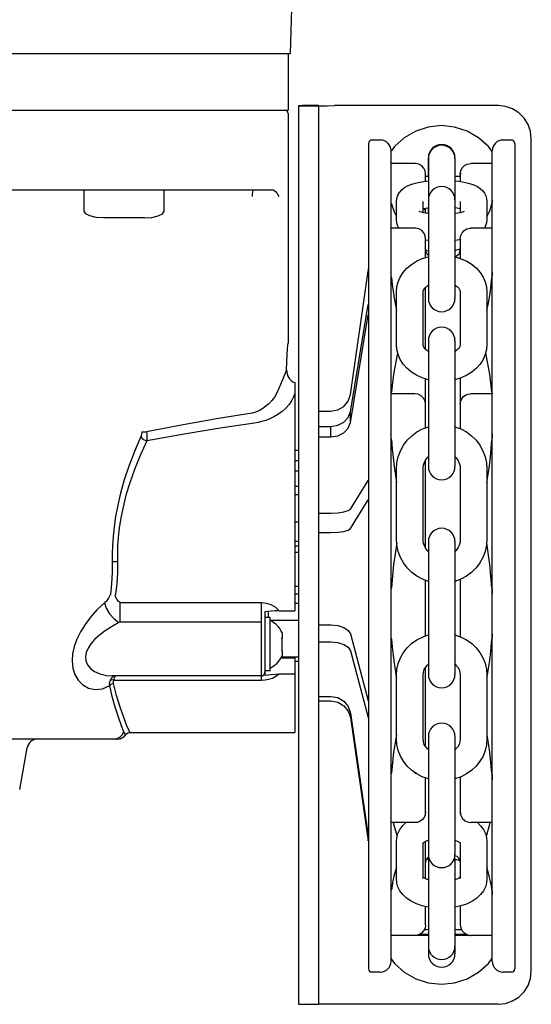
# Model space of a CAD drawing. Extents: x 0 to 9758, y 0 to 6800.
# Drawn here: x 7664 to 7741, y 4080 to 4228 of the extents above; entities that cross this region are included whole.
import ezdxf

# ---------------------------------------------------------------- set-up
doc = ezdxf.new("R2010")
doc.units = 0
doc.header["$LTSCALE"] = 12
doc.header["$MEASUREMENT"] = 0
doc.layers.add('DETAIL', color=2, linetype='CONTINUOUS')

msp = doc.modelspace()

# ---------------------------------------------------------------- linework, layer by layer
at = {"layer": 'DETAIL'}
for p, q in [((7705.633, 4260.129), (7704.364, 4222.629)), ((7583.789, 4222.629), (7704.364, 4222.629)), ((7704.076, 4222.629), (7704.076, 4214.129)), ((7705.764, 4214.788), (7705.614, 4214.785)), ((7705.614, 4214.785), (7705.614, 4079.785)), ((7705.614, 4214.785), (7708.614, 4214.785)), ((7706.209, 4214.792), (7705.764, 4214.788)), ((7706.921, 4214.795), (7706.209, 4214.792)), ((7707.875, 4214.797), (7706.921, 4214.795)), ((7708.614, 4214.798), (7707.875, 4214.797)), ((7708.614, 4214.785), (7708.614, 4079.785)), ((7708.671, 4214.787), (7709.119, 4214.789)), ((7709.119, 4214.789), (7709.947, 4214.791)), ((7709.947, 4214.791), (7711.028, 4214.793)), ((7735.614, 4214.793), (7711.028, 4214.793)), ((7736.725, 4214.668), (7735.614, 4214.793)), ((7737.785, 4214.296), (7736.725, 4214.668)), ((7738.729, 4213.704), (7737.785, 4214.296)), ((7584.076, 4214.129), (7704.076, 4214.129)), ((7584.577, 4214.129), (7703.576, 4214.129)), ((7704.076, 4213.629), (7704.076, 4179.129)), ((7739.524, 4212.908), (7738.729, 4213.704)), ((7740.117, 4211.964), (7739.524, 4212.908)), ((7725.138, 4211.585), (7723.25, 4210.971)), ((7727.114, 4211.793), (7725.138, 4211.585)), ((7729.089, 4211.585), (7727.114, 4211.793)), ((7730.978, 4210.971), (7729.089, 4211.585)), ((7740.488, 4210.904), (7740.117, 4211.964)), ((7721.53, 4209.978), (7720.054, 4208.649)), ((7723.25, 4210.971), (7721.53, 4209.978)), ((7732.698, 4209.978), (7730.978, 4210.971)), ((7734.173, 4208.649), (7732.698, 4209.978)), ((7740.614, 4209.793), (7740.488, 4210.904)), ((7716.146, 4209.129), (7716.146, 4085.129)), ((7717.946, 4209.629), (7716.646, 4209.629)), ((7720.054, 4208.649), (7719.583, 4208.002)), ((7734.681, 4207.95), (7734.173, 4208.649)), ((7737.646, 4209.629), (7736.346, 4209.629)), ((7738.146, 4209.129), (7738.146, 4085.129)), ((7740.614, 4084.793), (7740.614, 4209.793)), ((7719.546, 4086.229), (7719.546, 4208.029)), ((7725.127, 4206.956), (7725.127, 4204.156)), ((7725.146, 4206.956), (7725.146, 4200.63)), ((7729.146, 4206.956), (7729.146, 4200.63)), ((7734.746, 4086.229), (7734.746, 4208.029)), ((7723.136, 4206.118), (7719.546, 4206.118)), ((7723.231, 4206.115), (7723.136, 4206.118)), ((7723.737, 4206), (7723.231, 4206.115)), ((7724.147, 4205.757), (7723.737, 4206)), ((7724.466, 4205.407), (7724.147, 4205.757)), ((7730.012, 4205.005), (7730.221, 4205.429)), ((7730.221, 4205.429), (7730.555, 4205.782)), ((7730.555, 4205.782), (7730.982, 4206.019)), ((7730.982, 4206.019), (7731.505, 4206.117)), ((7731.505, 4206.117), (7731.536, 4206.118)), ((7734.746, 4206.118), (7731.536, 4206.118)), ((7724.664, 4204.991), (7724.466, 4205.407)), ((7724.736, 4204.518), (7724.664, 4204.991)), ((7724.736, 4203.451), (7724.736, 4204.518)), ((7725.146, 4204.156), (7724.736, 4204.156)), ((7729.936, 4204.156), (7729.146, 4204.156)), ((7729.936, 4204.518), (7730.012, 4205.005)), ((7730.014, 4204.647), (7729.936, 4204.518)), ((7729.936, 4204.518), (7729.936, 4203.399)), ((7721.134, 4202.154), (7721.578, 4202.502)), ((7721.578, 4202.502), (7722.121, 4202.798)), ((7722.121, 4202.798), (7722.794, 4203.054)), ((7722.794, 4203.054), (7723.611, 4203.268)), ((7723.611, 4203.268), (7724.447, 4203.417)), ((7724.447, 4203.417), (7725.146, 4203.502)), ((7729.146, 4203.502), (7729.727, 4203.434)), ((7729.727, 4203.434), (7730.524, 4203.301)), ((7730.524, 4203.301), (7731.308, 4203.111)), ((7731.308, 4203.111), (7731.968, 4202.886)), ((7731.968, 4202.886), (7732.506, 4202.629)), ((7732.506, 4202.629), (7732.948, 4202.334)), ((7586.62, 4202.129), (7701.822, 4202.129)), ((7673.431, 4198.929), (7673.431, 4202.129)), ((7685.431, 4198.929), (7685.431, 4202.129)), ((7698.665, 4201.512), (7698.652, 4201.129)), ((7698.703, 4201.836), (7698.665, 4201.512)), ((7698.759, 4202.053), (7698.703, 4201.836)), ((7698.825, 4202.129), (7698.759, 4202.053)), ((7701.822, 4202.129), (7702.143, 4201.957)), ((7702.143, 4201.957), (7702.422, 4201.58)), ((7702.422, 4201.58), (7702.666, 4201.129)), ((7720.395, 4200.857), (7720.543, 4201.322)), ((7720.543, 4201.322), (7720.789, 4201.757)), ((7720.789, 4201.757), (7721.134, 4202.154)), ((7732.948, 4202.334), (7733.306, 4202.002)), ((7733.306, 4202.002), (7733.581, 4201.64)), ((7733.581, 4201.64), (7733.78, 4201.247)), ((7733.78, 4201.247), (7733.904, 4200.826)), ((7719.556, 4200.37), (7719.546, 4200.567)), ((7719.578, 4200.206), (7719.556, 4200.37)), ((7719.599, 4200.088), (7719.578, 4200.206)), ((7719.599, 4200.088), (7719.697, 4199.678)), ((7719.697, 4199.678), (7719.833, 4199.27)), ((7720.346, 4200.386), (7720.395, 4200.857)), ((7720.346, 4197.661), (7720.346, 4200.386)), ((7724.346, 4198.714), (7724.346, 4200.386)), ((7725.146, 4200.625), (7725.146, 4185.844)), ((7729.146, 4200.625), (7729.146, 4185.844)), ((7729.946, 4200.386), (7729.946, 4198.713)), ((7733.904, 4200.826), (7733.946, 4200.386)), ((7733.946, 4200.386), (7733.946, 4197.661)), ((7734.469, 4199.298), (7734.599, 4199.692)), ((7734.599, 4199.692), (7734.693, 4200.088)), ((7734.714, 4200.206), (7734.693, 4200.088)), ((7734.736, 4200.37), (7734.714, 4200.206)), ((7734.746, 4200.567), (7734.736, 4200.37)), ((7673.656, 4198.547), (7673.431, 4198.929)), ((7674.295, 4198.222), (7673.656, 4198.547)), ((7675.252, 4198.005), (7674.295, 4198.222)), ((7683.61, 4198.005), (7684.567, 4198.222)), ((7684.567, 4198.222), (7685.207, 4198.547)), ((7685.207, 4198.547), (7685.431, 4198.929)), ((7719.833, 4199.27), (7719.998, 4198.863)), ((7719.998, 4198.863), (7720.186, 4198.459)), ((7720.186, 4198.459), (7720.345, 4198.145)), ((7723.788, 4198.884), (7723.763, 4198.897)), ((7723.901, 4198.84), (7723.788, 4198.884)), ((7724.105, 4198.775), (7723.901, 4198.84)), ((7724.409, 4198.699), (7724.105, 4198.775)), ((7724.346, 4199.334), (7724.355, 4199.336)), ((7724.355, 4199.336), (7724.752, 4199.415)), ((7724.749, 4198.632), (7724.409, 4198.699)), ((7724.483, 4199.361), (7724.658, 4199.034)), ((7724.658, 4199.034), (7724.723, 4198.638)), ((7724.736, 4198.635), (7724.736, 4199.412)), ((7724.808, 4198.622), (7724.749, 4198.632)), ((7724.752, 4199.415), (7725.146, 4199.476)), ((7725.146, 4198.571), (7724.808, 4198.622)), ((7725.127, 4199.471), (7725.127, 4198.576)), ((7729.146, 4199.476), (7729.484, 4199.425)), ((7729.54, 4198.631), (7729.146, 4198.571)), ((7729.484, 4199.425), (7729.883, 4199.348)), ((7729.908, 4198.704), (7729.54, 4198.631)), ((7729.883, 4199.348), (7729.946, 4199.334)), ((7729.937, 4198.711), (7729.908, 4198.704)), ((7729.936, 4199.335), (7729.936, 4198.711)), ((7730.232, 4198.788), (7729.937, 4198.711)), ((7730.423, 4198.851), (7730.232, 4198.788)), ((7730.52, 4198.892), (7730.423, 4198.851)), ((7730.539, 4198.901), (7730.52, 4198.892)), ((7730.53, 4198.894), (7730.539, 4198.901)), ((7733.947, 4198.144), (7734.125, 4198.499)), ((7734.125, 4198.499), (7734.31, 4198.901)), ((7734.31, 4198.901), (7734.469, 4199.298)), ((7676.381, 4197.929), (7675.252, 4198.005)), ((7682.481, 4197.929), (7676.381, 4197.929)), ((7682.481, 4197.929), (7683.61, 4198.005)), ((7720.388, 4197.221), (7720.346, 4197.661)), ((7720.512, 4196.8), (7720.388, 4197.221)), ((7720.711, 4196.406), (7720.512, 4196.8)), ((7733.749, 4196.725), (7733.564, 4196.381)), ((7733.897, 4197.19), (7733.749, 4196.725)), ((7733.946, 4197.661), (7733.897, 4197.19)), ((7723.136, 4196.385), (7719.546, 4196.385)), ((7720.725, 4196.384), (7720.711, 4196.406)), ((7723.235, 4196.382), (7723.136, 4196.385)), ((7723.732, 4196.27), (7723.235, 4196.382)), ((7724.155, 4196.019), (7723.732, 4196.27)), ((7724.474, 4195.663), (7724.155, 4196.019)), ((7724.67, 4195.242), (7724.474, 4195.663)), ((7724.736, 4194.785), (7724.67, 4195.242)), ((7729.936, 4194.785), (7730.01, 4195.266)), ((7730.01, 4195.266), (7730.221, 4195.696)), ((7730.221, 4195.696), (7730.542, 4196.039)), ((7730.542, 4196.039), (7730.943, 4196.271)), ((7730.943, 4196.271), (7731.382, 4196.378)), ((7731.382, 4196.378), (7731.536, 4196.385)), ((7734.746, 4196.385), (7731.536, 4196.385)), ((7724.736, 4191.965), (7724.736, 4194.785)), ((7725.146, 4194.545), (7724.736, 4194.591)), ((7729.845, 4194.63), (7729.146, 4194.545)), ((7729.936, 4194.785), (7729.936, 4191.848)), ((7724.736, 4193.131), (7725.138, 4193)), ((7729.146, 4193.019), (7729.936, 4193.276)), ((7721.922, 4190.374), (7722.6, 4190.942)), ((7722.6, 4190.942), (7723.377, 4191.426)), ((7723.377, 4191.426), (7724.231, 4191.81)), ((7724.231, 4191.81), (7725.146, 4192.09)), ((7729.146, 4192.09), (7729.17, 4192.084)), ((7729.17, 4192.084), (7730.081, 4191.803)), ((7730.081, 4191.803), (7730.933, 4191.416)), ((7730.933, 4191.416), (7731.705, 4190.933)), ((7731.705, 4190.933), (7732.376, 4190.367)), ((7713.447, 4171.409), (7716.117, 4189.911)), ((7716.117, 4189.911), (7716.133, 4190.046)), ((7716.133, 4190.046), (7716.143, 4190.182)), ((7716.143, 4190.182), (7716.146, 4190.318)), ((7719.556, 4189.538), (7719.546, 4189.831)), ((7719.578, 4189.253), (7719.556, 4189.538)), ((7719.599, 4188.997), (7719.578, 4189.253)), ((7720.912, 4189.039), (7721.356, 4189.734)), ((7721.356, 4189.734), (7721.922, 4190.374)), ((7732.376, 4190.367), (7732.936, 4189.733)), ((7732.936, 4189.733), (7733.378, 4189.044)), ((7734.714, 4189.253), (7734.693, 4188.997)), ((7734.736, 4189.538), (7734.714, 4189.253)), ((7734.746, 4189.831), (7734.736, 4189.538)), ((7719.599, 4188.997), (7719.697, 4187.949)), ((7719.697, 4187.949), (7719.833, 4186.904)), ((7720.408, 4187.563), (7720.597, 4188.313)), ((7720.597, 4188.313), (7720.912, 4189.039)), ((7724.796, 4187.584), (7724.941, 4187.698)), ((7724.941, 4187.698), (7725.056, 4187.777)), ((7725.056, 4187.777), (7725.144, 4187.832)), ((7729.149, 4187.831), (7729.242, 4187.774)), ((7729.242, 4187.774), (7729.5, 4187.58)), ((7733.378, 4189.044), (7733.692, 4188.321)), ((7733.692, 4188.321), (7733.882, 4187.57)), ((7734.469, 4186.976), (7734.599, 4187.985)), ((7734.599, 4187.985), (7734.693, 4188.997)), ((7719.833, 4186.904), (7719.998, 4185.867)), ((7720.346, 4186.806), (7720.408, 4187.563)), ((7720.346, 4178.901), (7720.346, 4186.806)), ((7724.346, 4186.806), (7724.371, 4186.984)), ((7724.346, 4178.901), (7724.346, 4186.806)), ((7724.371, 4186.984), (7724.452, 4187.177)), ((7724.452, 4187.177), (7724.595, 4187.381)), ((7724.595, 4187.381), (7724.796, 4187.584)), ((7724.736, 4178.183), (7724.736, 4187.524)), ((7729.5, 4187.58), (7729.7, 4187.378)), ((7729.7, 4187.378), (7729.841, 4187.175)), ((7729.841, 4187.175), (7729.921, 4186.983)), ((7729.921, 4186.983), (7729.946, 4186.806)), ((7729.936, 4186.877), (7729.936, 4178.83)), ((7729.946, 4186.806), (7729.946, 4178.901)), ((7733.882, 4187.57), (7733.946, 4186.806)), ((7733.946, 4186.806), (7733.946, 4178.901)), ((7734.31, 4185.962), (7734.469, 4186.976)), ((7713.447, 4168.8), (7716.117, 4184.938)), ((7719.998, 4185.867), (7720.186, 4184.834)), ((7720.186, 4184.834), (7720.345, 4184.031)), ((7733.947, 4184.029), (7734.125, 4184.934)), ((7734.125, 4184.934), (7734.31, 4185.962)), ((7713.447, 4167.217), (7716.117, 4183.355)), ((7704.046, 4178.788), (7704.073, 4179.091)), ((7720.41, 4178.137), (7720.346, 4178.901)), ((7724.371, 4178.724), (7724.346, 4178.901)), ((7725.146, 4179.501), (7725.146, 4160.581)), ((7729.146, 4179.501), (7729.146, 4160.581)), ((7729.946, 4178.901), (7729.921, 4178.723)), ((7733.946, 4178.901), (7733.884, 4178.144)), ((7703.883, 4176.298), (7703.939, 4177.351)), ((7703.939, 4177.351), (7703.998, 4178.197)), ((7703.998, 4178.197), (7704.046, 4178.788)), ((7720.468, 4177.348), (7719.924, 4174.469)), ((7720.6, 4177.386), (7720.41, 4178.137)), ((7720.532, 4177.644), (7720.468, 4177.348)), ((7720.914, 4176.663), (7720.6, 4177.386)), ((7724.451, 4178.532), (7724.371, 4178.724)), ((7724.592, 4178.329), (7724.451, 4178.532)), ((7724.792, 4178.127), (7724.592, 4178.329)), ((7725.05, 4177.933), (7724.792, 4178.127)), ((7725.143, 4177.876), (7725.05, 4177.933)), ((7729.236, 4177.93), (7729.148, 4177.875)), ((7729.496, 4178.123), (7729.236, 4177.93)), ((7729.697, 4178.326), (7729.496, 4178.123)), ((7729.84, 4178.53), (7729.697, 4178.326)), ((7729.921, 4178.723), (7729.84, 4178.53)), ((7733.695, 4177.394), (7733.38, 4176.668)), ((7733.884, 4178.144), (7733.695, 4177.394)), ((7733.824, 4177.348), (7733.761, 4177.644)), ((7734.368, 4174.469), (7733.824, 4177.348)), ((7703.841, 4175.098), (7703.883, 4176.298)), ((7721.356, 4175.974), (7720.914, 4176.663)), ((7721.916, 4175.34), (7721.356, 4175.974)), ((7732.936, 4175.973), (7732.37, 4175.333)), ((7733.38, 4176.668), (7732.936, 4175.973)), ((7703.554, 4174.435), (7703.159, 4173.505)), ((7703.841, 4175.098), (7703.554, 4174.435)), ((7703.841, 4175.098), (7703.854, 4174.802)), ((7703.854, 4174.802), (7703.908, 4174.508)), ((7703.908, 4174.508), (7704.006, 4174.222)), ((7719.924, 4174.469), (7719.598, 4171.777)), ((7722.587, 4174.774), (7721.916, 4175.34)), ((7723.359, 4174.291), (7722.587, 4174.774)), ((7731.692, 4174.765), (7730.915, 4174.281)), ((7732.37, 4175.333), (7731.692, 4174.765)), ((7734.694, 4171.777), (7734.368, 4174.469)), ((7703.159, 4173.505), (7702.666, 4172.302)), ((7704.006, 4174.222), (7704.148, 4173.953)), ((7704.148, 4173.953), (7704.331, 4173.709)), ((7704.331, 4173.709), (7704.551, 4173.498)), ((7704.551, 4173.498), (7704.801, 4173.324)), ((7704.801, 4173.324), (7705.076, 4173.192)), ((7705.076, 4173.192), (7705.076, 4138.902)), ((7724.211, 4173.904), (7723.359, 4174.291)), ((7725.122, 4173.623), (7724.211, 4173.904)), ((7724.736, 4166.403), (7724.736, 4173.742)), ((7725.146, 4173.617), (7725.122, 4173.623)), ((7730.061, 4173.897), (7729.146, 4173.617)), ((7729.936, 4173.858), (7729.936, 4166.262)), ((7730.915, 4174.281), (7730.061, 4173.897)), ((7702.395, 4171.631), (7702.036, 4171.023)), ((7702.666, 4172.302), (7702.395, 4171.631)), ((7705.076, 4171.537), (7704.856, 4171.062)), ((7713.112, 4170.421), (7713.447, 4171.409)), ((7723.136, 4171.523), (7719.546, 4171.523)), ((7719.574, 4171.523), (7719.577, 4171.553)), ((7719.577, 4171.553), (7719.598, 4171.777)), ((7723.63, 4171.444), (7723.136, 4171.523)), ((7724.083, 4171.212), (7723.63, 4171.444)), ((7730.739, 4171.31), (7731.054, 4171.448)), ((7731.054, 4171.448), (7731.449, 4171.52)), ((7731.449, 4171.52), (7731.536, 4171.523)), ((7734.746, 4171.523), (7731.536, 4171.523)), ((7734.694, 4171.777), (7734.715, 4171.553)), ((7734.715, 4171.553), (7734.718, 4171.523)), ((7701.186, 4170.016), (7700.739, 4169.624)), ((7701.625, 4170.483), (7701.186, 4170.016)), ((7702.036, 4171.023), (7701.625, 4170.483)), ((7704.619, 4170.536), (7704.241, 4169.912)), ((7704.856, 4171.062), (7704.619, 4170.536)), ((7712.444, 4169.611), (7713.112, 4170.421)), ((7724.437, 4170.854), (7724.083, 4171.212)), ((7724.66, 4170.41), (7724.437, 4170.854)), ((7724.736, 4169.923), (7724.66, 4170.41)), ((7724.708, 4169.693), (7724.736, 4169.923)), ((7729.936, 4169.923), (7729.986, 4170.32)), ((7729.986, 4170.32), (7730.11, 4170.648)), ((7730.11, 4170.648), (7730.279, 4170.913)), ((7730.279, 4170.913), (7730.486, 4171.129)), ((7730.486, 4171.129), (7730.739, 4171.31)), ((7698.652, 4168.595), (7693.594, 4167.782)), ((7699.045, 4168.699), (7698.652, 4168.595)), ((7699.449, 4168.848), (7699.045, 4168.699)), ((7699.866, 4169.046), (7699.449, 4168.848)), ((7700.297, 4169.303), (7699.866, 4169.046)), ((7700.739, 4169.624), (7700.297, 4169.303)), ((7703.161, 4168.845), (7702.547, 4168.41)), ((7703.738, 4169.347), (7703.161, 4168.845)), ((7704.241, 4169.912), (7703.738, 4169.347)), ((7708.614, 4168.894), (7710.476, 4168.894)), ((7710.476, 4168.894), (7711.526, 4169.079)), ((7711.526, 4169.079), (7712.444, 4169.611)), ((7713.112, 4167.939), (7713.447, 4168.8)), ((7713.447, 4167.217), (7713.447, 4168.8)), ((7693.594, 4167.782), (7688.316, 4166.855)), ((7698.999, 4167.089), (7693.843, 4166.317)), ((7699.549, 4167.186), (7698.999, 4167.089)), ((7700.115, 4167.324), (7699.549, 4167.186)), ((7700.699, 4167.508), (7700.115, 4167.324)), ((7701.303, 4167.747), (7700.699, 4167.508)), ((7701.922, 4168.045), (7701.303, 4167.747)), ((7702.547, 4168.41), (7701.922, 4168.045)), ((7711.526, 4166.768), (7712.444, 4167.232)), ((7712.444, 4167.232), (7713.112, 4167.939)), ((7713.112, 4166.356), (7713.447, 4167.217)), ((7682.087, 4165.625), (7682.062, 4165.446)), ((7682.094, 4165.79), (7682.087, 4165.625)), ((7682.094, 4165.79), (7682.805, 4165.79)), ((7688.316, 4166.855), (7682.805, 4165.79)), ((7682.805, 4165.79), (7682.831, 4165.468)), ((7693.843, 4166.317), (7688.457, 4165.436)), ((7708.614, 4166.607), (7710.476, 4166.607)), ((7710.476, 4166.607), (7711.526, 4166.768)), ((7710.476, 4165.023), (7710.476, 4166.607)), ((7711.526, 4165.185), (7712.444, 4165.648)), ((7712.444, 4165.648), (7713.112, 4166.356)), ((7719.556, 4165.242), (7719.546, 4165.537)), ((7722.655, 4165.202), (7723.42, 4165.771)), ((7723.42, 4165.771), (7724.26, 4166.226)), ((7724.26, 4166.226), (7725.146, 4166.556)), ((7729.146, 4166.556), (7730.033, 4166.226)), ((7730.033, 4166.226), (7730.872, 4165.771)), ((7730.872, 4165.771), (7731.637, 4165.202)), ((7734.746, 4165.537), (7734.736, 4165.242)), ((7681.946, 4165.071), (7680.977, 4162.814)), ((7682.827, 4164.418), (7681.835, 4162.244)), ((7682.016, 4165.258), (7681.946, 4165.071)), ((7681.946, 4165.071), (7682.149, 4164.798)), ((7682.062, 4165.446), (7682.016, 4165.258)), ((7682.149, 4164.798), (7682.459, 4164.568)), ((7682.459, 4164.568), (7682.827, 4164.418)), ((7688.457, 4165.436), (7682.827, 4164.418)), ((7682.846, 4164.767), (7682.827, 4164.418)), ((7682.831, 4165.468), (7682.845, 4165.124)), ((7682.845, 4165.124), (7682.846, 4164.767)), ((7708.614, 4165.023), (7710.476, 4165.023)), ((7710.476, 4165.023), (7711.526, 4165.185)), ((7719.578, 4164.926), (7719.556, 4165.242)), ((7719.599, 4164.612), (7719.578, 4164.926)), ((7719.599, 4164.612), (7719.697, 4163.26)), ((7721.407, 4163.77), (7721.979, 4164.53)), ((7721.979, 4164.53), (7722.655, 4165.202)), ((7731.637, 4165.202), (7732.313, 4164.53)), ((7732.313, 4164.53), (7732.885, 4163.771)), ((7734.599, 4163.306), (7734.693, 4164.612)), ((7734.714, 4164.926), (7734.693, 4164.612)), ((7734.736, 4165.242), (7734.714, 4164.926)), ((7680.977, 4162.814), (7680.148, 4160.644)), ((7705.614, 4162.983), (7705.076, 4162.983)), ((7719.697, 4163.26), (7719.833, 4161.911)), ((7720.617, 4162.05), (7720.95, 4162.938)), ((7720.95, 4162.938), (7721.407, 4163.77)), ((7732.885, 4163.771), (7733.342, 4162.939)), ((7733.342, 4162.939), (7733.675, 4162.051)), ((7734.469, 4162.003), (7734.599, 4163.306)), ((7681.835, 4162.244), (7680.987, 4160.152)), ((7705.614, 4161.451), (7705.076, 4161.451)), ((7719.833, 4161.911), (7719.998, 4160.571)), ((7720.346, 4160.179), (7720.414, 4161.124)), ((7720.414, 4161.124), (7720.617, 4162.05)), ((7724.388, 4160.643), (7724.511, 4161.092)), ((7724.511, 4161.092), (7724.713, 4161.512)), ((7724.713, 4161.512), (7724.985, 4161.89)), ((7724.736, 4148.329), (7724.736, 4161.545)), ((7724.985, 4161.89), (7725.139, 4162.055)), ((7729.153, 4162.055), (7729.307, 4161.89)), ((7729.307, 4161.89), (7729.579, 4161.512)), ((7729.579, 4161.512), (7729.781, 4161.092)), ((7729.781, 4161.092), (7729.904, 4160.643)), ((7733.675, 4162.051), (7733.878, 4161.125)), ((7733.878, 4161.125), (7733.946, 4160.179)), ((7734.31, 4160.695), (7734.469, 4162.003)), ((7680.148, 4160.644), (7679.454, 4158.565)), ((7680.987, 4160.152), (7680.277, 4158.149)), ((7705.614, 4159.867), (7705.076, 4159.867)), ((7719.998, 4160.571), (7720.186, 4159.238)), ((7720.346, 4149.694), (7720.346, 4160.179)), ((7724.346, 4160.179), (7724.388, 4160.643)), ((7724.346, 4149.694), (7724.346, 4160.179)), ((7729.904, 4160.643), (7729.946, 4160.179)), ((7729.936, 4160.291), (7729.936, 4149.583)), ((7729.946, 4160.179), (7729.946, 4149.694)), ((7733.946, 4160.179), (7733.946, 4149.694)), ((7734.125, 4159.367), (7734.31, 4160.695)), ((7679.454, 4158.565), (7678.895, 4156.599)), ((7680.277, 4158.149), (7679.705, 4156.255)), ((7713.447, 4154.179), (7716.117, 4158.499)), ((7720.186, 4159.238), (7720.345, 4158.201)), ((7733.947, 4158.199), (7734.125, 4159.367)), ((7705.076, 4157.606), (7705.614, 4157.606)), ((7678.895, 4156.599), (7678.462, 4154.764)), ((7679.705, 4156.255), (7679.262, 4154.487)), ((7705.614, 4156.341), (7705.076, 4156.341)), ((7713.447, 4151.258), (7716.117, 4155.578)), ((7678.462, 4154.764), (7678.14, 4153.064)), ((7679.262, 4154.487), (7678.933, 4152.848)), ((7711.526, 4153.635), (7712.444, 4153.759)), ((7712.444, 4153.759), (7713.112, 4153.949)), ((7713.112, 4153.949), (7713.447, 4154.179)), ((7678.14, 4153.064), (7677.913, 4151.497)), ((7678.933, 4152.848), (7678.7, 4151.338)), ((7705.614, 4152.212), (7705.076, 4152.212)), ((7708.614, 4153.592), (7710.476, 4153.592)), ((7710.476, 4153.592), (7711.526, 4153.635)), ((7677.913, 4151.497), (7677.764, 4150.053)), ((7678.7, 4151.338), (7678.548, 4149.946)), ((7710.476, 4150.671), (7711.526, 4150.714)), ((7711.526, 4150.714), (7712.444, 4150.838)), ((7712.444, 4150.838), (7713.112, 4151.027)), ((7713.112, 4151.027), (7713.447, 4151.258)), ((7677.764, 4150.053), (7677.679, 4148.717)), ((7678.548, 4149.946), (7678.46, 4148.659)), ((7705.614, 4149.29), (7705.076, 4149.29)), ((7708.614, 4150.671), (7710.476, 4150.671)), ((7720.414, 4148.749), (7720.346, 4149.694)), ((7724.388, 4149.23), (7724.346, 4149.694)), ((7724.511, 4148.781), (7724.388, 4149.23)), ((7725.146, 4149.291), (7725.146, 4129.342)), ((7729.146, 4149.291), (7729.146, 4129.342)), ((7729.904, 4149.23), (7729.781, 4148.781)), ((7729.946, 4149.694), (7729.904, 4149.23)), ((7733.946, 4149.694), (7733.878, 4148.749)), ((7677.679, 4148.717), (7677.645, 4147.472)), ((7678.46, 4148.659), (7678.425, 4147.46)), ((7705.076, 4148.685), (7705.614, 4148.685)), ((7720.384, 4149.054), (7719.923, 4145.851)), ((7720.617, 4147.823), (7720.414, 4148.749)), ((7720.95, 4146.935), (7720.617, 4147.823)), ((7724.713, 4148.361), (7724.511, 4148.781)), ((7724.985, 4147.983), (7724.713, 4148.361)), ((7725.139, 4147.819), (7724.985, 4147.983)), ((7729.307, 4147.983), (7729.153, 4147.819)), ((7729.579, 4148.361), (7729.307, 4147.983)), ((7729.781, 4148.781), (7729.579, 4148.361)), ((7733.675, 4147.823), (7733.342, 4146.935)), ((7733.878, 4148.749), (7733.675, 4147.823)), ((7734.369, 4145.851), (7733.907, 4149.054)), ((7677.645, 4147.472), (7677.653, 4146.297)), ((7677.653, 4146.297), (7677.648, 4144.637)), ((7677.653, 4146.297), (7677.871, 4146.308)), ((7677.871, 4146.308), (7678.139, 4146.319)), ((7678.139, 4146.319), (7678.434, 4146.327)), ((7678.425, 4147.46), (7678.434, 4146.327)), ((7678.434, 4146.327), (7678.427, 4144.648)), ((7705.614, 4147.668), (7705.076, 4147.668)), ((7721.407, 4146.103), (7720.95, 4146.935)), ((7733.342, 4146.935), (7732.885, 4146.103)), ((7719.923, 4145.851), (7719.598, 4142.378)), ((7721.98, 4145.343), (7721.407, 4146.103)), ((7722.655, 4144.672), (7721.98, 4145.343)), ((7732.313, 4145.343), (7731.637, 4144.672)), ((7732.885, 4146.103), (7732.313, 4145.343)), ((7734.694, 4142.378), (7734.369, 4145.851)), ((7677.648, 4144.637), (7677.551, 4142.989)), ((7678.427, 4144.648), (7678.324, 4142.981)), ((7723.42, 4144.103), (7722.655, 4144.672)), ((7724.259, 4143.647), (7723.42, 4144.103)), ((7725.146, 4143.318), (7724.259, 4143.647)), ((7724.736, 4135.129), (7724.736, 4143.471)), ((7730.032, 4143.647), (7729.146, 4143.318)), ((7729.936, 4143.611), (7729.936, 4134.996)), ((7730.872, 4144.103), (7730.032, 4143.647)), ((7731.637, 4144.672), (7730.872, 4144.103)), ((7677.551, 4142.989), (7677.362, 4141.362)), ((7678.324, 4142.981), (7678.123, 4141.335)), ((7705.076, 4142.612), (7705.614, 4142.612)), ((7719.556, 4141.776), (7719.577, 4142.072)), ((7719.577, 4142.072), (7719.598, 4142.378)), ((7734.694, 4142.378), (7734.715, 4142.072)), ((7734.715, 4142.072), (7734.736, 4141.776)), ((7676.626, 4140.245), (7676.864, 4140.461)), ((7676.864, 4140.461), (7677.087, 4140.727)), ((7677.087, 4140.727), (7677.362, 4141.362)), ((7678.117, 4141.158), (7678.123, 4141.335)), ((7678.15, 4140.986), (7678.117, 4141.158)), ((7678.31, 4140.66), (7678.15, 4140.986)), ((7678.555, 4140.37), (7678.31, 4140.66)), ((7678.838, 4140.129), (7678.555, 4140.37)), ((7705.614, 4141.401), (7705.076, 4141.401)), ((7719.546, 4141.511), (7719.556, 4141.776)), ((7734.736, 4141.776), (7734.746, 4141.511)), ((7675.353, 4139.057), (7674.388, 4137.97)), ((7676.461, 4140.117), (7675.353, 4139.057)), ((7676.544, 4140.181), (7676.461, 4140.117)), ((7676.461, 4140.117), (7676.754, 4139.299)), ((7676.613, 4140.233), (7676.544, 4140.181)), ((7676.612, 4140.234), (7676.626, 4140.245)), ((7676.754, 4139.299), (7677.258, 4138.47)), ((7678.838, 4140.129), (7700.076, 4140.129)), ((7678.838, 4137.224), (7678.838, 4140.129)), ((7700.076, 4140.129), (7700.792, 4140.055)), ((7700.076, 4128.495), (7700.076, 4140.129)), ((7700.792, 4140.055), (7701.499, 4139.827)), ((7701.499, 4139.827), (7702.162, 4139.437)), ((7702.1, 4138.886), (7701.536, 4138.848)), ((7702.729, 4138.902), (7702.1, 4138.886)), ((7702.162, 4139.437), (7702.729, 4138.902)), ((7702.729, 4138.902), (7705.076, 4138.902)), ((7705.614, 4139.995), (7705.076, 4139.995)), ((7674.388, 4137.97), (7673.56, 4136.867)), ((7677.258, 4138.47), (7677.918, 4137.72)), ((7677.918, 4137.72), (7678.66, 4137.134)), ((7701.031, 4138.803), (7700.576, 4138.765)), ((7700.576, 4138.765), (7700.576, 4129.249)), ((7701.376, 4137.879), (7700.576, 4137.879)), ((7701.536, 4138.848), (7701.031, 4138.803)), ((7701.068, 4138.264), (7701.047, 4137.879)), ((7701.075, 4138.806), (7701.068, 4138.264)), ((7701.376, 4129.879), (7701.376, 4137.879)), ((7705.614, 4137.447), (7701.376, 4137.447)), ((7673.56, 4136.867), (7672.867, 4135.751)), ((7677.541, 4136.512), (7676.562, 4135.875)), ((7678.66, 4137.134), (7677.541, 4136.512)), ((7678.75, 4137.179), (7678.66, 4137.134)), ((7678.839, 4137.224), (7678.75, 4137.179)), ((7678.838, 4137.224), (7700.076, 4137.224)), ((7708.614, 4136.791), (7710.476, 4136.791)), ((7710.476, 4136.791), (7711.526, 4136.691)), ((7711.526, 4136.691), (7712.444, 4136.403)), ((7712.444, 4136.403), (7713.112, 4135.964)), ((7713.112, 4135.964), (7713.447, 4135.428)), ((7672.32, 4134.642), (7671.926, 4133.549)), ((7672.867, 4135.751), (7672.32, 4134.642)), ((7675.002, 4134.575), (7674.43, 4133.923)), ((7675.716, 4135.229), (7675.002, 4134.575)), ((7676.562, 4135.875), (7675.716, 4135.229)), ((7703.149, 4135.676), (7703.148, 4135.679)), ((7703.15, 4135.675), (7703.149, 4135.676)), ((7703.149, 4134.811), (7703.158, 4134.864)), ((7703.149, 4134.804), (7703.149, 4134.811)), ((7703.149, 4134.745), (7703.149, 4134.804)), ((7703.158, 4134.67), (7703.149, 4134.745)), ((7703.15, 4135.674), (7703.15, 4135.675)), ((7703.154, 4135.665), (7703.15, 4135.674)), ((7703.155, 4135.662), (7703.154, 4135.665)), ((7703.156, 4135.66), (7703.155, 4135.662)), ((7703.162, 4135.647), (7703.156, 4135.66)), ((7703.158, 4134.864), (7703.176, 4134.901)), ((7703.176, 4134.592), (7703.158, 4134.67)), ((7703.164, 4135.642), (7703.162, 4135.647)), ((7703.165, 4135.64), (7703.164, 4135.642)), ((7703.176, 4135.614), (7703.165, 4135.64)), ((7703.176, 4135.614), (7703.176, 4134.804)), ((7703.176, 4133.166), (7703.176, 4134.592)), ((7713.447, 4135.428), (7716.117, 4125.4)), ((7719.556, 4135.195), (7719.546, 4135.399)), ((7719.578, 4134.949), (7719.556, 4135.195)), ((7719.599, 4134.677), (7719.578, 4134.949)), ((7719.599, 4134.677), (7719.697, 4133.449)), ((7722.631, 4133.98), (7723.397, 4134.521)), ((7723.397, 4134.521), (7724.241, 4134.956)), ((7724.241, 4134.956), (7724.807, 4135.17)), ((7724.807, 4135.17), (7725.146, 4135.273)), ((7729.146, 4135.273), (7730.056, 4134.953)), ((7730.056, 4134.953), (7730.898, 4134.519)), ((7730.898, 4134.519), (7731.663, 4133.978)), ((7734.599, 4133.491), (7734.693, 4134.677)), ((7734.714, 4134.949), (7734.693, 4134.677)), ((7734.736, 4135.195), (7734.714, 4134.949)), ((7734.746, 4135.399), (7734.736, 4135.195)), ((7671.926, 4133.549), (7671.687, 4132.459)), ((7674.006, 4133.279), (7673.733, 4132.64)), ((7674.43, 4133.923), (7674.006, 4133.279)), ((7703.149, 4133.014), (7703.158, 4133.089)), ((7703.149, 4132.947), (7703.149, 4133.014)), ((7703.156, 4132.904), (7703.149, 4132.947)), ((7703.158, 4133.089), (7703.176, 4133.166)), ((7708.614, 4134.243), (7710.476, 4134.243)), ((7710.476, 4134.243), (7711.526, 4134.143)), ((7711.526, 4134.143), (7712.444, 4133.855)), ((7712.444, 4133.855), (7713.112, 4133.415)), ((7713.112, 4133.415), (7713.447, 4132.88)), ((7719.697, 4133.449), (7719.833, 4132.224)), ((7721.389, 4132.625), (7721.957, 4133.343)), ((7721.957, 4133.343), (7722.631, 4133.98)), ((7731.663, 4133.978), (7732.335, 4133.343)), ((7732.335, 4133.343), (7732.902, 4132.627)), ((7734.469, 4132.308), (7734.599, 4133.491)), ((7671.687, 4132.459), (7671.616, 4131.368)), ((7673.733, 4132.64), (7673.619, 4131.999)), ((7673.619, 4131.999), (7673.687, 4131.368)), ((7703.008, 4131.836), (7705.076, 4131.836)), ((7705.614, 4131.958), (7703.078, 4131.958)), ((7703.148, 4132.079), (7703.15, 4132.084)), ((7703.15, 4132.084), (7703.151, 4132.087)), ((7703.151, 4132.087), (7703.152, 4132.087)), ((7703.152, 4132.087), (7703.16, 4132.107)), ((7703.158, 4132.894), (7703.156, 4132.904)), ((7703.176, 4132.858), (7703.158, 4132.894)), ((7703.16, 4132.107), (7703.161, 4132.109)), ((7703.161, 4132.109), (7703.162, 4132.111)), ((7703.162, 4132.111), (7703.176, 4132.145)), ((7703.176, 4132.904), (7703.176, 4132.145)), ((7705.076, 4131.836), (7705.076, 4120.629)), ((7713.447, 4132.88), (7716.117, 4122.852)), ((7719.833, 4132.224), (7719.998, 4131.008)), ((7720.61, 4131.01), (7720.937, 4131.842)), ((7720.937, 4131.842), (7721.389, 4132.625)), ((7732.902, 4132.627), (7733.353, 4131.845)), ((7733.353, 4131.845), (7733.68, 4131.014)), ((7734.31, 4131.12), (7734.469, 4132.308)), ((7671.616, 4131.368), (7671.736, 4130.309)), ((7671.736, 4130.309), (7672.049, 4129.339)), ((7673.687, 4131.368), (7673.946, 4130.774)), ((7673.946, 4130.774), (7674.387, 4130.243)), ((7674.387, 4130.243), (7675.003, 4129.787)), ((7705.614, 4131.276), (7705.076, 4131.276)), ((7719.998, 4131.008), (7720.186, 4129.797)), ((7720.346, 4129.267), (7720.412, 4130.146)), ((7720.412, 4130.146), (7720.61, 4131.01)), ((7724.394, 4129.688), (7724.531, 4130.084)), ((7724.531, 4130.084), (7724.743, 4130.442)), ((7724.736, 4118.489), (7724.736, 4130.43)), ((7724.743, 4130.442), (7725.021, 4130.758)), ((7725.021, 4130.758), (7725.141, 4130.865)), ((7729.151, 4130.865), (7729.272, 4130.757)), ((7729.272, 4130.757), (7729.549, 4130.441)), ((7729.549, 4130.441), (7729.762, 4130.083)), ((7729.762, 4130.083), (7729.898, 4129.687)), ((7733.68, 4131.014), (7733.879, 4130.149)), ((7733.879, 4130.149), (7733.946, 4129.267)), ((7734.125, 4129.915), (7734.31, 4131.12)), ((7672.049, 4129.339), (7672.543, 4128.494)), ((7675.003, 4129.787), (7675.799, 4129.424)), ((7675.799, 4129.424), (7676.762, 4129.19)), ((7676.762, 4129.19), (7677.602, 4129.129)), ((7677.343, 4128.402), (7677.607, 4128.887)), ((7677.673, 4128.508), (7677.491, 4128.476)), ((7700.076, 4129.129), (7677.607, 4129.129)), ((7677.607, 4128.887), (7677.709, 4129.004)), ((7677.874, 4128.495), (7677.673, 4128.508)), ((7677.709, 4129.004), (7677.872, 4129.145)), ((7677.874, 4128.495), (7678.055, 4128.963)), ((7678.055, 4128.963), (7678.173, 4129.141)), ((7700.076, 4128.495), (7700.599, 4128.524)), ((7700.553, 4129.483), (7700.554, 4129.483)), ((7700.554, 4129.481), (7700.566, 4129.535)), ((7700.554, 4129.483), (7700.568, 4129.503)), ((7700.566, 4129.535), (7700.576, 4129.718)), ((7700.568, 4129.503), (7700.568, 4129.505)), ((7701.376, 4129.879), (7700.576, 4129.879)), ((7700.576, 4129.249), (7701.033, 4129.295)), ((7700.599, 4128.524), (7701.149, 4128.619)), ((7701.033, 4129.295), (7701.539, 4129.353)), ((7701.149, 4128.619), (7701.707, 4128.796)), ((7701.539, 4129.353), (7702.103, 4129.405)), ((7701.707, 4128.796), (7702.246, 4129.063)), ((7702.103, 4129.405), (7702.73, 4129.427)), ((7702.246, 4129.063), (7702.728, 4129.427)), ((7702.728, 4129.427), (7705.076, 4129.427)), ((7720.186, 4129.797), (7720.276, 4129.255)), ((7720.276, 4129.255), (7720.345, 4128.856)), ((7720.346, 4119.652), (7720.346, 4129.267)), ((7724.346, 4129.267), (7724.394, 4129.688)), ((7724.346, 4119.652), (7724.346, 4129.267)), ((7729.898, 4129.687), (7729.946, 4129.267)), ((7729.936, 4129.355), (7729.936, 4119.564)), ((7729.946, 4129.267), (7729.946, 4119.652)), ((7733.946, 4129.267), (7733.946, 4119.652)), ((7733.947, 4128.854), (7734.016, 4129.255)), ((7734.016, 4129.255), (7734.125, 4129.915)), ((7672.543, 4128.494), (7673.219, 4127.791)), ((7673.219, 4127.791), (7674.078, 4127.285)), ((7674.078, 4127.285), (7675.086, 4127.061)), ((7675.086, 4127.061), (7676.178, 4127.192)), ((7676.178, 4127.192), (7677.261, 4127.694)), ((7677.257, 4128.039), (7677.342, 4128.402)), ((7677.261, 4127.694), (7677.257, 4128.039)), ((7677.416, 4127.833), (7677.261, 4127.694)), ((7677.638, 4126.033), (7677.261, 4127.694)), ((7677.491, 4128.476), (7677.343, 4128.402)), ((7677.617, 4127.933), (7677.416, 4127.833)), ((7677.843, 4127.984), (7677.617, 4127.933)), ((7677.822, 4128.231), (7677.874, 4128.495)), ((7677.843, 4127.984), (7677.822, 4128.231)), ((7678.285, 4126.181), (7677.843, 4127.984)), ((7677.874, 4128.495), (7700.076, 4128.495)), ((7678.086, 4124.408), (7677.638, 4126.033)), ((7678.812, 4124.434), (7678.285, 4126.181)), ((7708.614, 4126.046), (7710.476, 4126.046)), ((7710.476, 4126.046), (7711.526, 4125.861)), ((7711.526, 4125.861), (7712.444, 4125.33)), ((7678.567, 4122.904), (7678.086, 4124.408)), ((7679.365, 4122.863), (7678.812, 4124.434)), ((7708.614, 4125.364), (7710.476, 4125.364)), ((7710.476, 4125.364), (7711.526, 4125.179)), ((7711.526, 4125.179), (7712.444, 4124.648)), ((7712.444, 4125.33), (7713.112, 4124.519)), ((7712.444, 4124.648), (7713.112, 4123.837)), ((7713.112, 4124.519), (7713.447, 4123.532)), ((7679.019, 4121.641), (7678.567, 4122.904)), ((7679.848, 4121.632), (7679.365, 4122.863)), ((7713.112, 4123.837), (7713.447, 4122.85)), ((7713.447, 4123.532), (7716.117, 4105.029)), ((7713.447, 4122.85), (7716.117, 4104.347)), ((7679.369, 4120.735), (7679.019, 4121.641)), ((7680.166, 4120.877), (7679.848, 4121.632)), ((7678.377, 4119.629), (7609.875, 4119.629)), ((7677.866, 4119.629), (7678.354, 4119.708)), ((7678.334, 4119.629), (7678.377, 4119.629)), ((7678.354, 4119.708), (7678.795, 4119.935)), ((7678.377, 4119.629), (7678.397, 4119.629)), ((7678.397, 4119.629), (7678.819, 4119.692)), ((7678.397, 4119.629), (7678.4, 4119.629)), ((7678.4, 4119.629), (7678.819, 4119.692)), ((7678.795, 4119.935), (7679.145, 4120.289)), ((7678.819, 4119.692), (7678.855, 4119.702)), ((7678.819, 4119.692), (7678.855, 4119.702)), ((7678.855, 4119.702), (7678.949, 4119.735)), ((7678.855, 4119.702), (7678.949, 4119.735)), ((7678.949, 4119.735), (7679, 4119.756)), ((7678.949, 4119.735), (7679.002, 4119.756)), ((7679, 4119.756), (7679.225, 4119.873)), ((7679.002, 4119.756), (7679.225, 4119.873)), ((7679.145, 4120.289), (7679.369, 4120.735)), ((7679.225, 4119.873), (7679.289, 4119.915)), ((7679.225, 4119.873), (7679.287, 4119.914)), ((7679.287, 4119.914), (7679.447, 4120.04)), ((7679.289, 4119.915), (7679.447, 4120.04)), ((7679.597, 4120.441), (7679.369, 4120.735)), ((7679.447, 4120.04), (7679.58, 4120.175)), ((7679.447, 4120.04), (7679.58, 4120.175)), ((7679.58, 4120.175), (7679.696, 4120.325)), ((7679.58, 4120.175), (7679.696, 4120.325)), ((7679.696, 4120.325), (7679.597, 4120.441)), ((7679.696, 4120.325), (7679.768, 4120.413)), ((7679.768, 4120.413), (7680.011, 4120.578)), ((7680.011, 4120.578), (7680.274, 4120.629)), ((7680.274, 4120.629), (7680.166, 4120.877)), ((7680.274, 4120.629), (7705.076, 4120.629)), ((7720.233, 4119.671), (7719.923, 4117.643)), ((7720.334, 4120.264), (7720.233, 4119.671)), ((7720.413, 4118.77), (7720.346, 4119.652)), ((7724.394, 4119.232), (7724.346, 4119.652)), ((7725.146, 4120.024), (7725.146, 4102.319)), ((7729.146, 4120.024), (7729.146, 4102.319)), ((7729.946, 4119.652), (7729.898, 4119.231)), ((7733.946, 4119.652), (7733.88, 4118.773)), ((7734.058, 4119.671), (7733.957, 4120.264)), ((7734.369, 4117.643), (7734.058, 4119.671)), ((7663.738, 4112.042), (7664.843, 4118.307)), ((7720.612, 4117.905), (7720.413, 4118.77)), ((7724.53, 4118.836), (7724.394, 4119.232)), ((7724.743, 4118.478), (7724.53, 4118.836)), ((7725.02, 4118.162), (7724.743, 4118.478)), ((7725.141, 4118.054), (7725.02, 4118.162)), ((7729.271, 4118.162), (7729.151, 4118.054)), ((7729.549, 4118.477), (7729.271, 4118.162)), ((7729.761, 4118.835), (7729.549, 4118.477)), ((7729.898, 4119.231), (7729.761, 4118.835)), ((7733.88, 4118.773), (7733.682, 4117.909)), ((7719.923, 4117.643), (7719.598, 4114.489)), ((7720.939, 4117.074), (7720.612, 4117.905)), ((7721.39, 4116.292), (7720.939, 4117.074)), ((7733.355, 4117.077), (7732.903, 4116.294)), ((7733.682, 4117.909), (7733.355, 4117.077)), ((7734.694, 4114.489), (7734.369, 4117.643)), ((7721.957, 4115.576), (7721.39, 4116.292)), ((7722.629, 4114.941), (7721.957, 4115.576)), ((7732.335, 4115.576), (7731.661, 4114.939)), ((7732.903, 4116.294), (7732.335, 4115.576)), ((7719.546, 4113.584), (7719.556, 4113.888)), ((7719.556, 4113.888), (7719.577, 4114.197)), ((7719.577, 4114.197), (7719.598, 4114.489)), ((7723.394, 4114.4), (7722.629, 4114.941)), ((7723.136, 4114.489), (7723.257, 4114.497)), ((7724.236, 4113.966), (7723.394, 4114.4)), ((7725.146, 4113.646), (7724.236, 4113.966)), ((7724.736, 4108.45), (7724.736, 4113.79)), ((7730.051, 4113.963), (7729.146, 4113.646)), ((7729.936, 4113.923), (7729.936, 4108.361)), ((7730.895, 4114.398), (7730.051, 4113.963)), ((7731.661, 4114.939), (7730.895, 4114.398)), ((7734.694, 4114.489), (7734.715, 4114.197)), ((7734.715, 4114.197), (7734.736, 4113.888)), ((7734.736, 4113.888), (7734.746, 4113.584)), ((7724.5, 4107.841), (7724.245, 4107.525)), ((7724.671, 4108.227), (7724.5, 4107.841)), ((7724.736, 4108.678), (7724.671, 4108.227)), ((7729.936, 4108.678), (7730.019, 4108.169)), ((7730.019, 4108.169), (7730.263, 4107.709)), ((7723.136, 4107.078), (7719.546, 4107.078)), ((7719.873, 4107.078), (7719.996, 4106.563)), ((7719.996, 4106.563), (7720.184, 4105.86)), ((7720.874, 4106.056), (7721.308, 4106.634)), ((7721.308, 4106.634), (7721.776, 4107.085)), ((7723.49, 4107.118), (7723.136, 4107.078)), ((7723.906, 4107.276), (7723.49, 4107.118)), ((7724.245, 4107.525), (7723.906, 4107.276)), ((7730.263, 4107.709), (7730.652, 4107.345)), ((7730.652, 4107.345), (7731.151, 4107.125)), ((7731.151, 4107.125), (7731.536, 4107.078)), ((7734.746, 4107.078), (7731.536, 4107.078)), ((7732.518, 4107.084), (7732.999, 4106.617)), ((7732.999, 4106.617), (7733.422, 4106.05)), ((7734.127, 4105.928), (7734.312, 4106.628)), ((7734.312, 4106.628), (7734.419, 4107.078)), ((7716.117, 4105.029), (7716.133, 4104.894)), ((7716.133, 4104.894), (7716.143, 4104.759)), ((7720.184, 4105.86), (7720.391, 4105.151)), ((7720.346, 4104.241), (7720.403, 4104.85)), ((7720.391, 4105.151), (7720.441, 4104.988)), ((7720.403, 4104.85), (7720.576, 4105.458)), ((7720.576, 4105.458), (7720.874, 4106.056)), ((7733.422, 4106.05), (7733.715, 4105.461)), ((7733.715, 4105.461), (7733.888, 4104.857)), ((7733.851, 4104.989), (7733.918, 4105.209)), ((7733.888, 4104.857), (7733.946, 4104.241)), ((7733.918, 4105.209), (7734.127, 4105.928)), ((7716.117, 4104.347), (7716.117, 4104.623)), ((7716.143, 4104.759), (7716.146, 4104.623)), ((7720.346, 4098.661), (7720.346, 4104.241)), ((7724.276, 4103.95), (7724.323, 4104)), ((7724.323, 4104), (7724.432, 4104.086)), ((7724.346, 4098.661), (7724.346, 4104.018)), ((7724.432, 4104.086), (7724.611, 4104.197)), ((7724.611, 4104.197), (7724.865, 4104.321)), ((7724.736, 4098.644), (7724.736, 4104.258)), ((7724.865, 4104.321), (7725.145, 4104.427)), ((7729.146, 4104.428), (7729.451, 4104.31)), ((7729.451, 4104.31), (7729.702, 4104.186)), ((7729.702, 4104.186), (7729.875, 4104.075)), ((7729.875, 4104.075), (7729.977, 4103.993)), ((7729.936, 4104.026), (7729.936, 4098.876)), ((7729.946, 4104.018), (7729.946, 4098.661)), ((7729.977, 4103.993), (7729.994, 4103.974)), ((7733.946, 4104.241), (7733.946, 4098.661)), ((7725.138, 4101.585), (7724.805, 4101.477)), ((7725.146, 4101.586), (7725.146, 4087.356)), ((7729.906, 4101.32), (7729.112, 4101.578)), ((7729.146, 4101.567), (7729.146, 4087.356)), ((7719.981, 4099.03), (7719.822, 4098.341)), ((7720.166, 4099.729), (7719.981, 4099.03)), ((7720.345, 4100.349), (7720.166, 4099.729)), ((7734.024, 4100.088), (7733.947, 4100.347)), ((7734.198, 4099.467), (7734.024, 4100.088)), ((7734.355, 4098.847), (7734.198, 4099.467)), ((7719.693, 4097.654), (7719.599, 4096.965)), ((7719.822, 4098.341), (7719.693, 4097.654)), ((7720.404, 4098.046), (7720.346, 4098.661)), ((7720.577, 4097.441), (7720.404, 4098.046)), ((7720.87, 4096.853), (7720.577, 4097.441)), ((7724.417, 4098.827), (7724.343, 4098.881)), ((7724.59, 4098.717), (7724.417, 4098.827)), ((7724.841, 4098.592), (7724.59, 4098.717)), ((7725.146, 4098.475), (7724.841, 4098.592)), ((7729.427, 4098.581), (7729.147, 4098.475)), ((7729.681, 4098.705), (7729.427, 4098.581)), ((7729.86, 4098.816), (7729.681, 4098.705)), ((7729.949, 4098.881), (7729.86, 4098.816)), ((7733.716, 4097.444), (7733.418, 4096.846)), ((7733.89, 4098.052), (7733.716, 4097.444)), ((7733.946, 4098.661), (7733.89, 4098.052)), ((7734.494, 4098.222), (7734.355, 4098.847)), ((7734.609, 4097.594), (7734.494, 4098.222)), ((7734.693, 4096.965), (7734.609, 4097.594)), ((7719.546, 4096.307), (7719.556, 4096.555)), ((7719.556, 4096.555), (7719.578, 4096.78)), ((7719.578, 4096.78), (7719.599, 4096.965)), ((7721.293, 4096.285), (7720.87, 4096.853)), ((7721.857, 4095.751), (7721.293, 4096.285)), ((7732.984, 4096.268), (7732.406, 4095.727)), ((7733.418, 4096.846), (7732.984, 4096.268)), ((7734.693, 4096.965), (7734.714, 4096.78)), ((7734.714, 4096.78), (7734.736, 4096.555)), ((7734.736, 4096.555), (7734.746, 4096.307)), ((7722.557, 4095.272), (7721.857, 4095.751)), ((7723.364, 4094.874), (7722.557, 4095.272)), ((7724.236, 4094.569), (7723.364, 4094.874)), ((7725.146, 4094.357), (7724.236, 4094.569)), ((7730.015, 4094.557), (7729.146, 4094.357)), ((7729.936, 4094.539), (7729.936, 4091.741)), ((7730.884, 4094.855), (7730.015, 4094.557)), ((7731.694, 4095.248), (7730.884, 4094.855)), ((7732.406, 4095.727), (7731.694, 4095.248)), ((7724.736, 4091.741), (7724.736, 4094.452)), ((7724.736, 4091.741), (7724.656, 4091.241)), ((7729.936, 4091.741), (7730.003, 4091.282)), ((7723.136, 4090.141), (7719.546, 4090.141)), ((7723.191, 4090.142), (7723.136, 4090.141)), ((7723.686, 4090.239), (7723.191, 4090.142)), ((7723.262, 4090.156), (7725.146, 4090.156)), ((7724.11, 4090.472), (7723.686, 4090.239)), ((7724.118, 4090.279), (7723.782, 4090.291)), ((7724.438, 4090.812), (7724.11, 4090.472)), ((7724.743, 4090.262), (7724.118, 4090.279)), ((7724.656, 4091.241), (7724.438, 4090.812)), ((7724.553, 4091.039), (7724.901, 4091.048)), ((7725.146, 4090.254), (7724.743, 4090.262)), ((7724.901, 4091.048), (7725.146, 4091.053)), ((7729.146, 4091.053), (7729.379, 4091.048)), ((7729.499, 4090.261), (7729.146, 4090.254)), ((7729.146, 4090.156), (7731.384, 4090.156)), ((7729.379, 4091.048), (7729.943, 4091.034)), ((7730.154, 4090.278), (7729.499, 4090.261)), ((7729.943, 4091.034), (7730.122, 4091.028)), ((7730.003, 4091.282), (7730.198, 4090.864)), ((7730.677, 4090.298), (7730.154, 4090.278)), ((7730.198, 4090.864), (7730.509, 4090.514)), ((7730.509, 4090.514), (7730.93, 4090.26)), ((7730.854, 4090.305), (7730.677, 4090.298)), ((7730.93, 4090.26), (7731.435, 4090.144)), ((7731.435, 4090.144), (7731.536, 4090.141)), ((7734.746, 4090.141), (7731.536, 4090.141)), ((7719.546, 4086.635), (7720.054, 4085.936)), ((7720.054, 4085.936), (7721.53, 4084.607)), ((7732.698, 4084.607), (7734.173, 4085.936)), ((7734.173, 4085.936), (7734.746, 4086.724)), ((7717.946, 4084.629), (7716.646, 4084.629)), ((7721.53, 4084.607), (7723.25, 4083.614)), ((7730.978, 4083.614), (7732.698, 4084.607)), ((7737.646, 4084.629), (7736.346, 4084.629)), ((7740.488, 4083.682), (7740.614, 4084.793)), ((7723.25, 4083.614), (7725.138, 4083.001)), ((7725.138, 4083.001), (7727.114, 4082.793)), ((7727.114, 4082.793), (7729.089, 4083.001)), ((7729.089, 4083.001), (7730.978, 4083.614)), ((7740.117, 4082.621), (7740.488, 4083.682)), ((7738.729, 4080.882), (7739.524, 4081.678)), ((7739.524, 4081.678), (7740.117, 4082.621)), ((7705.614, 4079.785), (7708.614, 4079.785)), ((7709.119, 4079.79), (7708.671, 4079.787)), ((7709.947, 4079.792), (7709.119, 4079.79)), ((7711.614, 4079.793), (7709.947, 4079.792)), ((7735.614, 4079.793), (7711.614, 4079.793)), ((7735.614, 4079.793), (7736.725, 4079.918)), ((7736.725, 4079.918), (7737.785, 4080.289)), ((7737.785, 4080.289), (7738.729, 4080.882))]:
    msp.add_line(p, q, dxfattribs=at)
for centre, radius, start, end in [((7703.576, 4213.629), 0.5, 0, 90), ((7716.646, 4209.129), 0.5, 90, 180), ((7717.946, 4208.029), 1.6, 0, 90), ((7727.146, 4206.956), 2, 0, 180), ((7727.146, 4206.835), 2, 0, 180), ((7736.346, 4208.029), 1.6, 90, 180), ((7737.646, 4209.129), 0.5, 0, 90), ((7727.146, 4200.63), 2, 0, 180), ((7725.736, 4193.129), 1, 180.00006, 233.8198), ((7728.936, 4193.129), 1, 282.23234, 359.99997), ((7727.146, 4185.839), 2, 180, 0), ((7727.146, 4179.501), 2, 0, 180), ((7727.146, 4160.581), 2, 180, 0), ((7727.146, 4149.297), 2, 0, 180), ((7699.576, 4133.879), 4, 26.74368, 63.25632), ((7699.576, 4133.879), 4, 296.74368, 333.25632), ((7700.076, 4129.629), 0.5, 270, 342.23937), ((7727.146, 4129.336), 2, 180, 0), ((7727.146, 4120.026), 2, 0, 180), ((7666.419, 4118.029), 1.6, 90, 170), ((7678.376, 4121.229), 1.6, 270.00144, 325.58388), ((7725.736, 4101.129), 1, 123.83754, 179.99994), ((7727.146, 4102.318), 2, 180, 0), ((7728.936, 4101.129), 1, 0.00003, 79.02094), ((7727.146, 4101.229), 2, 164.12958, 180), ((7727.146, 4101.229), 2, 0, 15.87042), ((7727.146, 4088.508), 2, 180, 0), ((7727.146, 4087.356), 2, 180, 0), ((7717.946, 4086.229), 1.6, 270, 0), ((7736.346, 4086.229), 1.6, 180, 270), ((7716.646, 4085.129), 0.5, 180, 270), ((7737.646, 4085.129), 0.5, 270, 0)]:
    msp.add_arc(centre, radius, start, end, dxfattribs=at)

doc.saveas('drawing.dxf')
